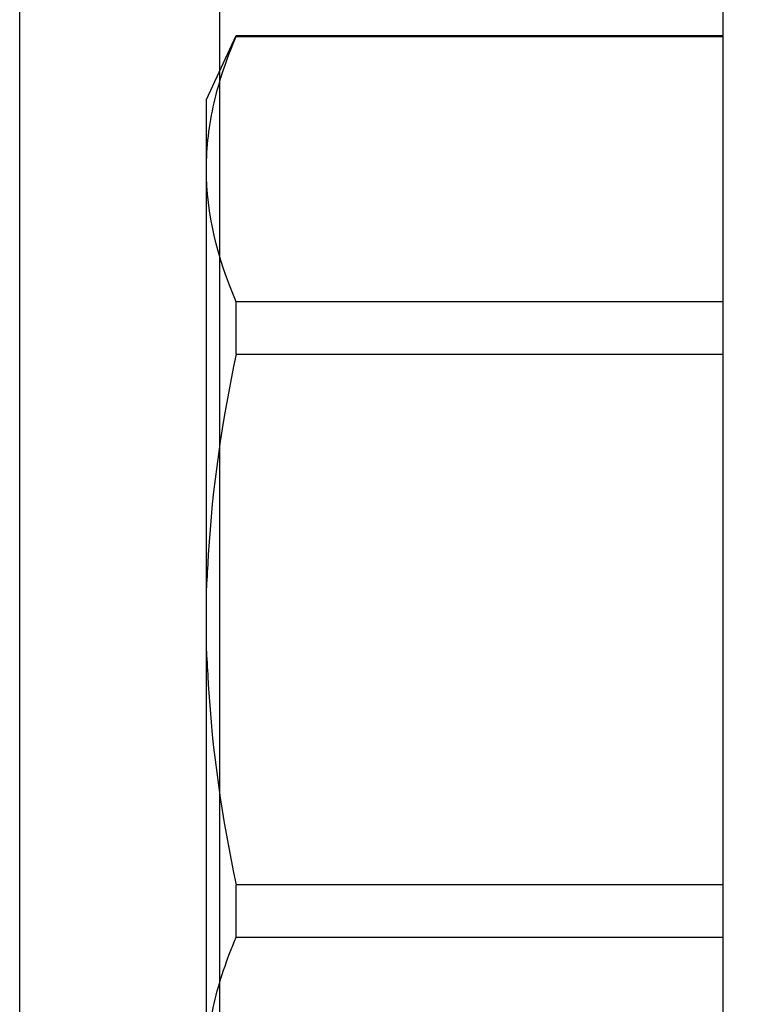
# Model space of a CAD drawing. Units: inches. Extents: x 0 to 266, y 0 to 43.
# Drawn here: x 79 to 79, y 33 to 34 of the extents above; entities that cross this region are included whole.
import ezdxf

# ---------------------------------------------------------------- set-up
doc = ezdxf.new("R2010")
doc.units = ezdxf.units.IN
doc.header["$LTSCALE"] = 0.25
doc.header["$MEASUREMENT"] = 0
doc.layers.add('Arcadia-Dim', color=4, linetype='Continuous')
doc.layers.add('Arcadia-Profile', color=6, linetype='Continuous')
doc.styles.get("Standard").update_dxf_attribs({"font": 'ARIALN.TTF'})
doc.dimstyles.new('Arcadia-2', dxfattribs={"dimscale": 2, "dimtxt": 0.0938, "dimasz": 0.0938, "dimexe": 0.0546, "dimexo": 0.0469, "dimgap": 0.0469, "dimtad": 0, "dimtih": 1, "dimdec": 4, "dimzin": 3, "dimdsep": 46, "dimlunit": 4, "dimtxsty": 'Standard', "dimblk": 'ARCHTICK', "dimcen": 0.0469, "dimdle": 0.0546, "dimclrd": 256, "dimclre": 256, "dimclrt": 256, "dimadec": 0, "dimazin": 0, "dimtfac": 0.75, "dimtdec": 4, "dimtix": 1, "dimtmove": 2, "dimatfit": 3, "dimfxl": 1, "dimtolj": 1, "dimtzin": 3, "dimlwd": -3, "dimlwe": -3, "dimarcsym": 0})

# ---------------------------------------------------------------- blocks, each defined once
blk = doc.blocks.new('*U33')
at = {"layer": 'Arcadia-Profile'}
for p, q in [((-0.0488, 0.216), (-0.0488, -0.216)), ((-0.204, 0.13532), (-0.204, 0)), ((-0.19506, 0.09545), (-0.19506, 0.07974)), ((-0.19506, 0.09545), (-0.0488, 0.09545)), ((-0.0488, 0.07974), (-0.19506, 0.07974)), ((-0.204, 0), (-0.204, -0.13532)), ((-0.19506, -0.07974), (-0.19506, -0.09545)), ((-0.19506, -0.07974), (-0.0488, -0.07974)), ((-0.0488, -0.09545), (-0.19506, -0.09545)), ((-0.204, -0.13532), (-0.204, -0.15625)), ((-0.204, -0.15625), (-0.19506, -0.17542)), ((-0.19506, -0.17519), (-0.0488, -0.17519)), ((-0.19506, -0.17519), (-0.19506, -0.17542)), ((-0.19506, -0.17542), (-0.0488, -0.17542))]:
    blk.add_line(p, q, dxfattribs=at)
for points, knots in [([(-0.204, 0.13532), (-0.204, 0.12868), (-0.2032, 0.12203), (-0.20012, 0.10869), (-0.19785, 0.10203), (-0.19506, 0.09545)], [0, 0, 0, 0, 0.5, 0.5, 1, 1, 1, 1]), ([(-0.204, 0.00956), (-0.20382, 0.01266), (-0.20365, 0.01576), (-0.20347, 0.01886), (-0.20346, 0.01908), (-0.20345, 0.01931), (-0.20343, 0.01953), (-0.20227, 0.03966), (-0.19925, 0.05996), (-0.19506, 0.07974)], [-0.165203, -0.165203, -0.165203, -0.165203, -0.011156, -0.011156, -0.011156, 0, 0, 0, 1, 1, 1, 1]), ([(-0.19506, -0.07974), (-0.19928, -0.05983), (-0.20227, -0.03965), (-0.20343, -0.01953), (-0.20345, -0.01931), (-0.20346, -0.01909), (-0.20347, -0.01887), (-0.20365, -0.01577), (-0.20382, -0.01266), (-0.204, -0.00956)], [0, 0, 0, 0, 1, 1, 1, 1.010966, 1.010966, 1.010966, 1.165232, 1.165232, 1.165232, 1.165232]), ([(-0.204, -0.13532), (-0.204, -0.14195), (-0.2032, -0.1486), (-0.20012, -0.16195), (-0.19785, -0.1686), (-0.19506, -0.17519)], [0, 0, 0, 0, 0.5, 0.5, 1, 1, 1, 1])]:
    blk.add_open_spline(points, degree=3, knots=knots, dxfattribs=at)
blk.add_open_spline([(-0.19506, -0.09545), (-0.20067, -0.10868), (-0.204, -0.12196), (-0.204, -0.13532)], degree=3, dxfattribs=at)
blk = doc.blocks.new('_ArchTick')
at = {"color": 0, "linetype": 'ByBlock', "lineweight": -3, "const_width": 0.15}
blk.add_lwpolyline([(-0.5, -0.5), (0.5, 0.5)], dxfattribs=at)
blk = doc.blocks.new('*D116')
at = {"layer": 'Arcadia-Dim', "lineweight": -3, "transparency": 16777216}
for p, q in [((78, 36.13073), (78, 34.41216)), ((78, 32.20919), (78, 34.03696)), ((78.87653, 32.31839), (77.8908, 32.31839))]:
    blk.add_line(p, q, dxfattribs=at)
blk.add_solid([(77.96873, 36.13073), (78.03127, 36.13073), (78, 36.31833)], dxfattribs=at)
at = {"layer": 'Defpoints', "color": 0, "lineweight": -3, "transparency": 16777216}
for p in [(78, 36.31833), (81.28285, 36.31833), (78.97033, 32.31839)]:
    blk.add_point(p, dxfattribs=at)
at = {"layer": 'Arcadia-Dim', "lineweight": -3, "transparency": 16777216, "xscale": 0.1876, "yscale": 0.1876, "zscale": 0.1876, "rotation": 270}
blk.add_blockref('_ArchTick', (78, 32.31839), dxfattribs=at)
at = {"layer": 'Arcadia-Dim', "lineweight": -3, "transparency": 16777216, "insert": (78, 34.22456), "char_height": 0.1876, "attachment_point": 5}
blk.add_mtext('\\A1;F.D.', dxfattribs=at)

msp = doc.modelspace()

# ---------------------------------------------------------------- linework, layer by layer
at = {"layer": 'Arcadia-Profile'}
msp.add_lwpolyline([(79.77785, 34.79973), (79.6885, 34.75272, -0.577352), (79.6735, 34.76138), (79.6735, 34.77338), (79.51985, 34.77338), (79.51985, 34.63777), (79.46985, 34.63777), (79.46985, 34.77338), (79.04033, 34.77338, 2.414214), (79.03033, 34.76338), (79.03033, 32.36339), (79.46985, 32.36339), (79.46985, 32.49901), (79.51985, 32.49901), (79.51985, 32.36339), (79.6735, 32.36339), (79.6735, 32.37539, -0.577352), (79.6885, 32.38405), (79.77785, 32.33705, -0.767327), (79.77285, 32.31839), (78.97033, 32.31839), (78.97033, 34.81839), (79.77285, 34.81839, -0.767327)], format="xyb", close=True, dxfattribs=at)

# ---------------------------------------------------------------- block references
at = {"layer": 'Arcadia-Profile', "lineweight": -3, "xscale": -1, "rotation": 180}
msp.add_blockref('*U33', (79.2304, 33.56839), dxfattribs=at)

# ---------------------------------------------------------------- dimensions: what is measured, and where the dimension line sits
at = {"layer": 'Arcadia-Dim', "lineweight": -3}
dim = msp.add_linear_dim(base=(78, 36.31833), p1=(78.97033, 32.31839), p2=(81.28285, 36.31833), angle=270, text='F.D.', dimstyle='Arcadia-2', override={"dimblk1": 'ArchTick', "dimsah": 1, "dimse2": 1}, dxfattribs=at)
dim.commit()
dim.dimension.update_dxf_attribs({"geometry": '*D116', "text_midpoint": (78, 34.22456)})

doc.saveas('drawing.dxf')
